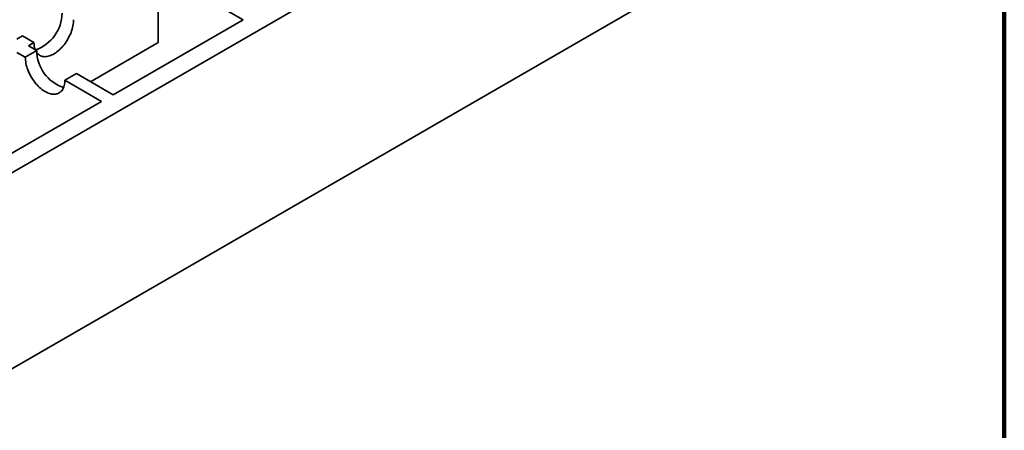
# Model space of a CAD drawing. Units: inches. Extents: x 0.2 to 8.4, y 0.1 to 10.9.
# Drawn here: x 7.6 to 8.4, y 8.1 to 8.5 of the extents above; entities that cross this region are included whole.
import ezdxf

# ---------------------------------------------------------------- set-up
doc = ezdxf.new("R2010")
doc.units = ezdxf.units.IN
doc.header["$MEASUREMENT"] = 0

msp = doc.modelspace()

# ---------------------------------------------------------------- linework, layer by layer
at = {"color": 7, "linetype": 'Continuous', "lineweight": 100}
msp.add_line((8.3984375, 0.0625), (8.3984375, 10.9375), dxfattribs=at)
at = {"color": 7, "linetype": 'Continuous', "lineweight": 35}
for p, q in [((7.2405198, 8.14288944), (8.22879896, 8.71341085)), ((7.2405198, 7.98215306), (8.22879896, 8.55267448)), ((7.70449992, 8.44814404), (7.70449992, 8.50708072)), ((7.74386477, 8.48435587), (7.77402352, 8.4669456)), ((7.6674564, 8.40542571), (7.77402352, 8.4669456)), ((7.5930703, 8.45363919), (7.58850473, 8.45100354)), ((7.60249838, 8.44819648), (7.5930703, 8.45363919)), ((7.5979328, 8.44556083), (7.60249838, 8.44819648)), ((7.64897899, 8.41609249), (7.70449992, 8.44814404)), ((7.59539091, 8.43614279), (7.58850472, 8.44011811)), ((7.604819, 8.44158551), (7.59539091, 8.43614279)), ((7.5979328, 8.44556083), (7.604819, 8.44158551)), ((7.63729766, 8.42283599), (7.62786957, 8.41739327)), ((7.65802831, 8.39998299), (7.62786957, 8.41739327)), ((7.63729766, 8.42283599), (7.6674564, 8.40542571)), ((7.55146142, 8.33846324), (7.65802831, 8.39998299))]:
    msp.add_line(p, q, dxfattribs=at)
at = {"color": 7, "linetype": 'Continuous', "lineweight": 35, "flags": 128}
for points in [[(7.60489095, 8.43978033), (7.60512771, 8.43948418), (7.60572329, 8.43884207), (7.60637233, 8.43827691), (7.60707219, 8.43779105), (7.60781999, 8.43738646), (7.60861265, 8.43706482), (7.60944691, 8.43682744), (7.61031936, 8.4366753), (7.61122639, 8.43660903), (7.61216429, 8.4366289), (7.61312921, 8.43673483), (7.61411717, 8.43692637), (7.61512411, 8.43720275), (7.61614591, 8.43756283), (7.61717835, 8.43800513), (7.61821721, 8.43852783), (7.6192582, 8.43912878), (7.62029705, 8.43980551), (7.6213295, 8.44055525), (7.6223513, 8.44137491), (7.62335824, 8.44226113), (7.6243462, 8.44321026), (7.62531111, 8.4442184), (7.62624901, 8.44528141), (7.62715605, 8.44639492), (7.6280285, 8.44755436), (7.62886276, 8.44875496), (7.62965542, 8.44999179), (7.63040322, 8.45125976), (7.63110308, 8.45255367), (7.63175212, 8.45386819), (7.63234769, 8.45519794), (7.63288734, 8.45653743), (7.63336883, 8.45788118), (7.63379021, 8.45922365), (7.63414973, 8.46055933), (7.63444592, 8.46188273), (7.63467757, 8.46318841), (7.63484371, 8.46447102), (7.63494367, 8.46572527), (7.63497703, 8.46694601)], [(7.62786957, 8.41739327), (7.62783617, 8.41621106), (7.62773623, 8.41507221), (7.62757009, 8.41398143), (7.62733845, 8.4129432), (7.62704226, 8.41196177), (7.62668274, 8.41104119), (7.62626137, 8.41018522), (7.62577986, 8.40939741), (7.62524023, 8.40868096), (7.62464464, 8.40803887), (7.6239956, 8.40747371), (7.62329574, 8.40698784), (7.62254794, 8.40658326), (7.62175527, 8.40626162), (7.62092101, 8.40602424), (7.62004858, 8.40587209), (7.61914155, 8.40580582), (7.61820362, 8.4058257), (7.61723872, 8.40593162), (7.61625077, 8.40612316), (7.6152438, 8.40639955), (7.61422204, 8.40675961), (7.61318959, 8.40720191), (7.61215072, 8.40772462), (7.61110973, 8.40832557), (7.61007089, 8.4090023), (7.60903844, 8.40975204), (7.60801665, 8.4105717), (7.60700968, 8.41145793), (7.60602172, 8.41240706), (7.60505683, 8.41341519), (7.60411893, 8.4144782), (7.60321186, 8.41559172), (7.60233944, 8.41675115), (7.60150518, 8.41795175), (7.60071251, 8.41918858), (7.5999647, 8.42045656), (7.59926485, 8.42175047), (7.59861581, 8.42306499), (7.59802025, 8.42439472), (7.59748059, 8.42573423), (7.59699911, 8.42707796), (7.59657771, 8.42842045), (7.59621819, 8.42975613), (7.595922, 8.43107953), (7.59569035, 8.43238521), (7.59552421, 8.43366782), (7.59542427, 8.43492205), (7.59539091, 8.43614279)]]:
    msp.add_lwpolyline(points, dxfattribs=at)
at = {"color": 7, "linetype": 'Continuous', "lineweight": 35}
for centre, radius, start, end in [((7.59329602, 8.47269392), 0.03225438, 288.95654173, 359.4578409), ((7.61868013, 8.44789923), 0.01618448, 178.94764512, 200.00247276), ((7.63671155, 8.44167091), 0.03189267, 180.15340748, 251.92084627)]:
    msp.add_arc(centre, radius, start, end, dxfattribs=at)

doc.saveas('drawing.dxf')
